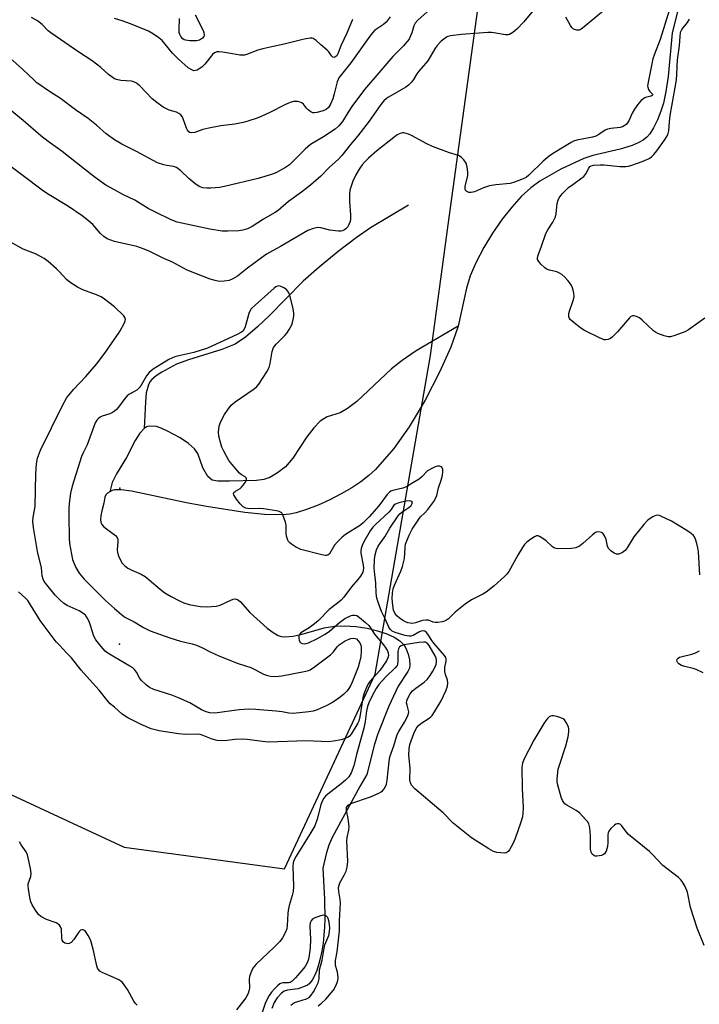
# Model space of a CAD drawing. Units: inches. Extents: x 1219771 to 1225771, y 561455 to 565455.
# Drawn here: x 1223968 to 1224198, y 562798 to 563131 of the extents above; entities that cross this region are included whole.
import ezdxf

# ---------------------------------------------------------------- set-up
doc = ezdxf.new("R2010")
doc.units = ezdxf.units.IN
doc.header["$MEASUREMENT"] = 0
for name, color, linetype in [('ELEV-Spot Elevation', 7, 'Continuous'), ('ELEV-Water Elevation', 7, 'Continuous'), ('HYDRO-Single Line Stream', 4, 'Continuous'), ('NTRL-Trees', 3, 'Continuous'), ('Undefined', 1, 'Continuous')]:
    doc.layers.add(name, color=color, linetype=linetype)

msp = doc.modelspace()

# ---------------------------------------------------------------- linework, layer by layer
at = {"layer": 'ELEV-Spot Elevation'}
msp.add_point((1224001.77, 562920.23, 396.32), dxfattribs=at)
at = {"layer": 'ELEV-Water Elevation'}
msp.add_point((1224001.87, 562972.94, 395.04), dxfattribs=at)
at = {"layer": 'HYDRO-Single Line Stream'}
for points in [[(1224190.55, 563134.55), (1224188.65, 563126.99), (1224187.31, 563112.19), (1224186.56, 563107.15), (1224185.7, 563103.14), (1224184.85, 563100.45), (1224183.67, 563097.5), (1224182.39, 563094.87), (1224181.11, 563092.79), (1224180.09, 563091.64), (1224178.82, 563090.64), (1224177.18, 563089.7), (1224175.17, 563088.85), (1224171.03, 563087.59), (1224161.84, 563085.47), (1224158.82, 563084.48), (1224151.02, 563080.8), (1224143.96, 563076.79), (1224140.84, 563074.51), (1224137.61, 563071.55), (1224134.4, 563068.04), (1224131.15, 563063.93), (1224127.91, 563059.25), (1224124.95, 563054.35), (1224122.32, 563049.35), (1224120.29, 563044.78), (1224119.06, 563040.6), (1224116.24, 563027.8)], [(1224099.54, 563068.62), (1224086.67, 563061), (1224081.84, 563057.67), (1224075.68, 563053), (1224069.25, 563047.75), (1224063.85, 563043), (1224052.33, 563031.28), (1224048.45, 563027.53), (1224044.35, 563024.04), (1224040.83, 563021.7), (1224036.31, 563019.82), (1224025.11, 563016.38), (1224020.99, 563014.85), (1224016.06, 563012.18), (1224014.15, 563010.91), (1224012.72, 563009.74), (1224012.03, 563008.91), (1224011.51, 563007.91), (1224010.79, 563005.19), (1224010.5, 563002.16), (1224010.1, 562993.18)], [(1224116.24, 563027.8), (1224113.75, 563020.64), (1224110.01, 563012.21), (1224105.1, 563002.77), (1224099.74, 562993.68), (1224094.47, 562986.41), (1224088.28, 562979.29), (1224086.04, 562977.21), (1224083.35, 562975.12), (1224080.27, 562973.05), (1224076.76, 562970.99), (1224072.9, 562969.01), (1224068.94, 562967.22), (1224065.04, 562965.71), (1224061.53, 562964.6), (1224059.37, 562964.15), (1224056.82, 562963.89), (1224050.8, 562963.99), (1224044.08, 562964.73), (1224031.17, 562966.76), (1224024.45, 562967.97), (1224005.81, 562971.96), (1224002.33, 562972.44), (1224000.02, 562972.37), (1223999.27, 562972.12), (1223998.46, 562971.72)], [(1224116.24, 563027.8), (1224102.09, 563019.36), (1224097.3, 563016.13), (1224093.73, 563013.36), (1224082.04, 563002.27), (1224078.91, 562999.87), (1224076.32, 562998.48), (1224072, 562997.07), (1224070.81, 562996.44), (1224069.66, 562995.59), (1224067.45, 562993.34), (1224065.12, 562990.26), (1224060.33, 562983.12), (1224057.85, 562980.22), (1224055.19, 562978.16), (1224052.61, 562976.6), (1224050.55, 562975.92), (1224048.07, 562975.57), (1224038.91, 562975.37), (1224035.01, 562975.27), (1224033.04, 562975.67), (1224031.67, 562976.95), (1224029.92, 562979.85), (1224028.25, 562984.68), (1224027.09, 562986.3), (1224025.04, 562988.1), (1224022.24, 562989.95), (1224018.03, 562992.23), (1224015.81, 562993.24), (1224014.22, 562993.76), (1224011.79, 562993.88), (1224010.92, 562993.67), (1224010.1, 562993.18)], [(1224010.1, 562993.18), (1224008.6, 562991.61), (1224007.05, 562989.09), (1224004.12, 562983.31), (1224000.68, 562977.75), (1223999.23, 562974.91), (1223998.46, 562971.72)], [(1223998.46, 562971.72), (1223997.68, 562971.21), (1223997.17, 562970.74), (1223996.81, 562969.95), (1223996.43, 562967.91), (1223995.74, 562965.32), (1223995.4, 562963.69), (1223995.29, 562962.34), (1223995.43, 562961.3), (1223995.77, 562960.63), (1223996.49, 562959.87), (1223999.52, 562957.62), (1224000.38, 562956.89), (1224000.91, 562956.27), (1224001.17, 562955.69), (1224001.19, 562954.92), (1224000.9, 562952.15), (1224001.04, 562951.24), (1224001.4, 562950.11), (1224001.96, 562948.84), (1224002.63, 562947.64), (1224003.4, 562946.76), (1224004.57, 562945.94), (1224005.91, 562945.24), (1224009.11, 562943.81), (1224010.39, 562943.08), (1224011.8, 562941.99), (1224015.52, 562938.8), (1224017.08, 562937.58), (1224019.21, 562936.27), (1224022.02, 562934.82), (1224023.53, 562934.19), (1224025.28, 562933.66), (1224027.15, 562933.25), (1224029.13, 562932.98), (1224031.04, 562932.85), (1224032.86, 562932.88), (1224034.45, 562933.06), (1224035.84, 562933.39), (1224039.41, 562935.1), (1224040.23, 562935.39), (1224040.82, 562935.47), (1224041.65, 562935.25), (1224042.56, 562934.6), (1224045.86, 562930.93), (1224051.65, 562925.63), (1224053.71, 562924.09), (1224055.37, 562923.17), (1224056.42, 562922.82), (1224057.65, 562922.65), (1224060.53, 562922.85), (1224063.56, 562923.54), (1224071.01, 562925.71), (1224074.43, 562926.3), (1224077.89, 562926.37), (1224081.66, 562926.11), (1224085.45, 562925.57), (1224089.04, 562924.75), (1224092.15, 562923.73), (1224094.65, 562922.58), (1224096.59, 562921.3), (1224098.02, 562919.82), (1224098.69, 562918.59), (1224099.34, 562916.77), (1224099.8, 562914.85), (1224099.97, 562913.19), (1224099.77, 562912.11), (1224099.21, 562910.9), (1224096, 562906.01), (1224092.83, 562899.23), (1224089.11, 562889.87), (1224088.02, 562886.37), (1224085.36, 562876.16), (1224083.02, 562872.02), (1224073.66, 562854.84), (1224072.57, 562852.24), (1224071.62, 562849.23), (1224070.56, 562844.43), (1224071.11, 562833.95), (1224071.22, 562827.05), (1224071.12, 562824.54), (1224070.9, 562821.8), (1224070.57, 562819.05), (1224070.14, 562816.34), (1224069.65, 562813.88), (1224069.1, 562811.69), (1224068.5, 562809.81), (1224067.85, 562808.25), (1224066.87, 562806.55), (1224065.87, 562805.28), (1224065.35, 562804.88), (1224064.56, 562804.47), (1224062.15, 562803.67), (1224061.19, 562803.47), (1224058.54, 562803.13), (1224057.41, 562802.78), (1224056.52, 562802.1), (1224055.12, 562800.54), (1224054.1, 562799.03), (1224053.27, 562797)]]:
    msp.add_lwpolyline(points, dxfattribs=at)
at = {"layer": 'NTRL-Trees'}
msp.add_lwpolyline([(1223406.92, 563255.66), (1223548.47, 563112.64), (1223553.05, 563108.01), (1223560.3, 563100.68), (1223639.74, 563020.42), (1224003.32, 562851.52), (1224057.51, 562844.19), (1224088.26, 562910.09), (1224103.33, 562997.1), (1224106.92, 563017.81), (1224112.94, 563061.98), (1224126.6, 563162.12)], dxfattribs=at)
at = {"layer": 'Undefined'}
for points, elevation in [([(1224187.77, 563134.82), (1224184.6, 563124.74), (1224182.66, 563119.72), (1224182.16, 563118.12), (1224180.52, 563110.3), (1224180.35, 563109.08), (1224180.39, 563108.55), (1224180.66, 563107.79), (1224181.1, 563107.15), (1224182.01, 563106.18), (1224182.09, 563105.94), (1224181.9, 563105.72), (1224181.51, 563105.55), (1224179.97, 563105.19), (1224179.44, 563104.98), (1224178.71, 563104.53), (1224178.06, 563103.94), (1224176.91, 563102.57), (1224175.88, 563101.1), (1224175.16, 563099.82), (1224174.08, 563097.47), (1224173.54, 563096.53), (1224173.05, 563095.93), (1224172.41, 563095.45), (1224171.9, 563095.21), (1224171.07, 563094.98), (1224167.87, 563094.56), (1224166.75, 563094.32), (1224165.98, 563093.98), (1224163.89, 563092.55), (1224162.87, 563092.04), (1224161.73, 563091.72), (1224156.45, 563090.64), (1224155.31, 563090.31), (1224154.45, 563089.92), (1224148.16, 563086), (1224147.07, 563085.24), (1224145.05, 563083.5), (1224140.16, 563078.76), (1224139.26, 563078.07), (1224138.24, 563077.56), (1224135.29, 563076.44), (1224133.92, 563076.03), (1224129.06, 563075.6), (1224126.86, 563075.25), (1224124.8, 563074.57), (1224121.8, 563073.22), (1224120.69, 563072.92), (1224119.93, 563072.99), (1224119.24, 563073.26), (1224118.9, 563073.56), (1224118.63, 563074.13), (1224118.66, 563075.15), (1224119.51, 563078.6), (1224119.55, 563079.46), (1224119.46, 563080.91), (1224119.27, 563082.04), (1224118.94, 563082.82), (1224118.16, 563084), (1224117.4, 563084.84), (1224117.01, 563085.13), (1224116.36, 563085.44), (1224113.31, 563086.33), (1224107.55, 563088.51), (1224105.7, 563089.41), (1224100.52, 563092.19), (1224099.51, 563092.65), (1224097.93, 563093.11), (1224097.42, 563093.13), (1224096.66, 563092.94), (1224095.68, 563092.44), (1224094.49, 563091.59), (1224088.77, 563087.1), (1224085.92, 563084.59), (1224084.71, 563083.37), (1224083.83, 563082.29), (1224082.83, 563080.84), (1224081.67, 563078.88), (1224080.65, 563076.82), (1224080.07, 563075.13), (1224079.69, 563073.69), (1224079.55, 563072.25), (1224079.49, 563069.93), (1224079.85, 563065.35), (1224079.84, 563063.95), (1224079.7, 563063.13), (1224079.33, 563062.09), (1224078.93, 563061.39), (1224078.28, 563060.66), (1224077.88, 563060.37), (1224077.16, 563060.03), (1224076.65, 563059.9), (1224075.81, 563059.86), (1224072.92, 563060.18), (1224069.87, 563060.96), (1224068.77, 563061.06), (1224067.38, 563060.78), (1224065.46, 563060.11), (1224056.14, 563054.68), (1224051.51, 563052.08), (1224044.99, 563047.41), (1224041.63, 563044.65), (1224040.11, 563043.73), (1224038.78, 563043.19), (1224037.15, 563042.94), (1224035.5, 563042.9), (1224034.07, 563043.16), (1224032.39, 563043.64), (1224024.64, 563046.65), (1224019.65, 563049.36), (1224016.7, 563050.64), (1224012.05, 563052.95), (1224010.1, 563053.79), (1224007.6, 563054.64), (1224000, 563056.37)], 398), ([(1224141.75, 563134.66), (1224138.52, 563130.7), (1224136.12, 563128.17), (1224134.82, 563127.06), (1224133.65, 563126.4), (1224133.15, 563126.25), (1224132.34, 563126.24), (1224128.39, 563126.99), (1224127.52, 563127.07), (1224126.33, 563127.05), (1224117.38, 563126.43), (1224113.65, 563125.93), (1224112.84, 563125.69), (1224112.35, 563125.45), (1224110.57, 563124.13), (1224109.17, 563122.67), (1224108.38, 563121.51), (1224105.98, 563117.54), (1224103.02, 563114), (1224102.34, 563113.04), (1224101.19, 563111.15), (1224100.48, 563110.27), (1224099.49, 563109.26), (1224098.63, 563108.55), (1224092.67, 563105.23), (1224091.99, 563104.74), (1224091.18, 563103.99), (1224090.13, 563102.7), (1224086.18, 563097.03), (1224082.35, 563092.17), (1224079.86, 563089.2), (1224076.91, 563085.46), (1224075.78, 563084.27), (1224072.69, 563081.45), (1224069.83, 563078.48), (1224066.36, 563075.38), (1224063.32, 563073.01), (1224058.91, 563069.86), (1224055.37, 563066.87), (1224054.16, 563066.08), (1224050.4, 563063.88), (1224046.61, 563061.48), (1224045.06, 563060.68), (1224043.49, 563060.21), (1224042.14, 563059.97), (1224038.42, 563059.85), (1224036.42, 563059.89), (1224032.33, 563060.5), (1224021.22, 563062.91), (1224019.17, 563063.71), (1224013.67, 563066.37), (1224011.47, 563067.57), (1224006.96, 563070.4), (1224002.88, 563072.32), (1224000, 563073.87)], 400), ([(1224105.8, 563134.11), (1224102.64, 563131.28), (1224101.71, 563130.25), (1224101.28, 563129.38), (1224100.6, 563127), (1224100.21, 563125.91), (1224099.7, 563124.87), (1224099.08, 563123.98), (1224097.84, 563122.53), (1224095.42, 563120.24), (1224094.18, 563118.97), (1224089.41, 563113.48), (1224084.66, 563107.75), (1224080.32, 563102.05), (1224079.04, 563100.14), (1224077.16, 563096.98), (1224075.97, 563095.48), (1224074.64, 563094.41), (1224070.77, 563091.83), (1224066.3, 563089.15), (1224064.58, 563087.63), (1224059.23, 563082.36), (1224057.83, 563081.4), (1224054.89, 563079.67), (1224053.53, 563079.15), (1224048.69, 563077.73), (1224037.3, 563074.97), (1224035.54, 563074.7), (1224032.59, 563074.39), (1224031.23, 563074.4), (1224029.92, 563074.56), (1224028.65, 563075.03), (1224027.23, 563075.99), (1224025.2, 563077.64), (1224022.5, 563080.26), (1224020.98, 563081.37), (1224019.99, 563081.75), (1224017.79, 563082.07), (1224016.72, 563082.32), (1224014.63, 563083.03), (1224007.54, 563086.82), (1224002.5, 563089.33), (1224000, 563090.8)], 402), ([(1224168.7, 563137.05), (1224158.9, 563128.96), (1224157.94, 563128.25), (1224157.18, 563127.91), (1224156.38, 563127.88), (1224155.33, 563128.2), (1224154.72, 563128.72), (1224154.24, 563129.42), (1224152.71, 563132.26)], 400), ([(1224000, 563073.87), (1223997.17, 563075.48), (1223993.53, 563078.06), (1223989.93, 563080.82), (1223982.32, 563086.84), (1223977.6, 563090.18), (1223975.16, 563092.09), (1223969.17, 563097.29), (1223963.55, 563101.98), (1223957.64, 563107.98), (1223956.39, 563109.07), (1223954.83, 563110.22), (1223951.61, 563112.12), (1223949.69, 563113.11), (1223944.93, 563115.14), (1223939.11, 563117.36), (1223935.19, 563119.17), (1223930.11, 563121.88), (1223923.3, 563125.72), (1223921.84, 563126.64), (1223921.02, 563127.3), (1223920.02, 563128.39), (1223916.95, 563132.04)], 400), ([(1224000, 563090.8), (1223997.26, 563092.85), (1223993.92, 563095.77), (1223991.15, 563098.01), (1223986.89, 563100.89), (1223981.73, 563104.73), (1223978.37, 563106.92), (1223973.83, 563110.09), (1223972.74, 563111.02), (1223969.08, 563114.55), (1223965.62, 563117.59), (1223963.89, 563118.65), (1223959.81, 563120.6), (1223956.11, 563122.59), (1223953.48, 563124.43), (1223949.5, 563127.54), (1223941.63, 563132.68)], 402), ([(1224000, 563111.42), (1223998, 563112.86), (1223995.41, 563115.19), (1223992.45, 563117.45), (1223987.93, 563120.42), (1223978.47, 563126.91), (1223977.57, 563127.67), (1223975.63, 563129.79), (1223973.97, 563131.01), (1223971.93, 563132.09)], 404), ([(1224093.3, 563132.41), (1224091.89, 563130.56), (1224091.06, 563129.79), (1224088.03, 563127.76), (1224087.26, 563126.99), (1224086.37, 563125.86), (1224080.03, 563116.85), (1224075.95, 563111.69), (1224075.4, 563110.4), (1224074.38, 563106.28), (1224073.88, 563104.6), (1224073.12, 563102.82), (1224072.38, 563101.7), (1224071.62, 563101.01), (1224070.65, 563100.54), (1224068.47, 563099.98), (1224067.66, 563099.89), (1224067.15, 563099.93), (1224066.41, 563100.24), (1224065.51, 563100.91), (1224064.94, 563101.52), (1224063.97, 563102.83), (1224063.36, 563103.31), (1224062.84, 563103.5), (1224061.99, 563103.68), (1224060.54, 563103.72), (1224059.45, 563103.39), (1224057.85, 563102.68), (1224052.58, 563100), (1224049.9, 563098.75), (1224048.26, 563098.12), (1224045.2, 563097.1), (1224043.53, 563096.67), (1224040.74, 563096.1), (1224036.05, 563095.5), (1224031.93, 563094.71), (1224029.89, 563094.23), (1224027.17, 563093.3), (1224026.05, 563093.18), (1224025.57, 563093.28), (1224025.19, 563093.49), (1224024.74, 563094.03), (1224024.41, 563094.76), (1224023.32, 563097.91), (1224022.96, 563098.63), (1224022.43, 563099.24), (1224021.76, 563099.72), (1224021, 563100.09), (1224018.59, 563100.78), (1224017.81, 563101.09), (1224016.56, 563101.84), (1224014.38, 563103.34), (1224012.81, 563104.64), (1224008.57, 563109.02), (1224007.48, 563109.94), (1224006.57, 563110.38), (1224005.8, 563110.58), (1224002.23, 563110.87), (1224000.78, 563111.16), (1224000, 563111.42)], 404), ([(1224080.52, 563131.51), (1224078.61, 563126.83), (1224076.64, 563122.52), (1224075.58, 563119.85), (1224075.23, 563119.23), (1224074.94, 563118.91), (1224074.57, 563118.7), (1224074.18, 563118.64), (1224073.84, 563118.77), (1224073.4, 563119.22), (1224072.51, 563120.51), (1224071.97, 563121.15), (1224069.81, 563122.95), (1224068.26, 563124.36), (1224067.24, 563125.01), (1224066.76, 563125.13), (1224066.21, 563125.13), (1224064.23, 563124.76), (1224057.39, 563123.12), (1224053.23, 563122.25), (1224050.21, 563121.52), (1224048.57, 563121.06), (1224045.06, 563119.75), (1224043.97, 563119.45), (1224043.23, 563119.38), (1224042.46, 563119.43), (1224040, 563119.91), (1224036.56, 563120.45), (1224035.42, 563120.56), (1224034.61, 563120.5), (1224033.86, 563120.18), (1224033.2, 563119.66), (1224030.64, 563116.39), (1224029.63, 563115.4), (1224028.7, 563114.74), (1224027.96, 563114.34), (1224027.46, 563114.17), (1224026.89, 563114.15), (1224026.15, 563114.41), (1224024.97, 563115.15), (1224021.68, 563118), (1224020.64, 563119.01), (1224019.64, 563120.11), (1224016.17, 563124.33), (1224015.08, 563125.23), (1224013.22, 563126.53), (1224011.5, 563127.49), (1224005.5, 563129.98), (1224002.64, 563131.02), (1224000, 563131.79)], 406), ([(1224027.28, 563133.09), (1224030, 563127.74), (1224030.31, 563126.97), (1224030.42, 563126.46), (1224030.42, 563126.22), (1224030.27, 563125.73), (1224029.77, 563125.12), (1224028.84, 563124.53), (1224027.77, 563124.28), (1224025.48, 563124.26), (1224024.11, 563124.43), (1224023.61, 563124.63), (1224023.16, 563124.94), (1224022.44, 563125.74), (1224022.14, 563126.4), (1224021.97, 563127.11), (1224021.93, 563127.99), (1224022.07, 563131.82)], 408), ([(1224199.74, 563030.5), (1224194.22, 563026.51), (1224192.91, 563025.84), (1224189.55, 563024.59), (1224188.15, 563024.17), (1224187.31, 563024.12), (1224185.95, 563024.45), (1224183.81, 563025.26), (1224183.06, 563025.68), (1224182.38, 563026.21), (1224178.47, 563029.8), (1224177.56, 563030.55), (1224176.59, 563031.04), (1224175.84, 563031.21), (1224175.35, 563031.23), (1224174.7, 563031.05), (1224174.19, 563030.61), (1224170.18, 563025.82), (1224168.52, 563024.09), (1224167.83, 563023.57), (1224167.07, 563023.23), (1224166.26, 563023.09), (1224165.71, 563023.14), (1224164.07, 563023.78), (1224158.96, 563026.29), (1224157.76, 563027.09), (1224155.48, 563028.84), (1224154.21, 563029.96), (1224153.91, 563030.39), (1224153.74, 563030.9), (1224153.68, 563031.45), (1224153.73, 563032), (1224153.95, 563032.83), (1224155.23, 563036.41), (1224155.43, 563037.24), (1224155.47, 563037.79), (1224155.38, 563038.87), (1224155.17, 563039.94), (1224154.94, 563040.72), (1224154.56, 563041.53), (1224153.94, 563042.54), (1224153.4, 563043.24), (1224152.38, 563044.28), (1224151.29, 563045.24), (1224150.59, 563045.7), (1224149.64, 563046.1), (1224147.14, 563046.63), (1224146.12, 563047.03), (1224145.47, 563047.55), (1224144.28, 563048.75), (1224143.55, 563049.6), (1224143.16, 563050.26), (1224143.09, 563051.01), (1224143.29, 563051.81), (1224144.44, 563054.84), (1224145.92, 563059.08), (1224146.57, 563060.35), (1224148.35, 563062.92), (1224149.16, 563064.7), (1224149.41, 563065.79), (1224149.6, 563068.1), (1224149.79, 563069.27), (1224150.12, 563070.4), (1224150.47, 563071.12), (1224151.51, 563072.48), (1224153.63, 563074.6), (1224155.02, 563075.68), (1224158.15, 563077.86), (1224158.81, 563078.41), (1224159.49, 563079.29), (1224160.43, 563081.23), (1224160.86, 563081.78), (1224161.28, 563082.01), (1224162.03, 563082.19), (1224164.27, 563082.35), (1224165.71, 563082.27), (1224170.96, 563081.72), (1224172.95, 563081.72), (1224173.94, 563081.88), (1224174.98, 563082.16), (1224178.54, 563083.4), (1224180.91, 563084.48), (1224181.62, 563084.97), (1224182.49, 563085.77), (1224183.47, 563086.99), (1224186.03, 563090.61), (1224187.18, 563092.48), (1224187.36, 563092.96), (1224187.52, 563093.76), (1224187.72, 563096.81), (1224187.96, 563098.99), (1224189.71, 563108.46), (1224190.09, 563111.09), (1224190.27, 563112.97), (1224190.49, 563117.85), (1224191.14, 563122.56), (1224191.33, 563125.88), (1224191.47, 563126.98), (1224191.61, 563127.45), (1224191.92, 563128.06), (1224193.84, 563130.42), (1224194.51, 563131.6)], 398), ([(1224000, 563056.37), (1223997.62, 563057.27), (1223996.47, 563058.02), (1223995.3, 563059.12), (1223992.71, 563062.08), (1223990.73, 563063.83), (1223989.15, 563065.05), (1223984.47, 563068.24), (1223978, 563072.15), (1223976.03, 563073.44), (1223961.31, 563084.49)], 398), ([(1224000, 563034.27), (1223996.67, 563036.92), (1223995.49, 563037.7), (1223994, 563038.34), (1223989.37, 563040.01), (1223987.58, 563040.97), (1223985.09, 563042.48), (1223983.86, 563043.52), (1223981.47, 563046.12), (1223980.43, 563047.14), (1223977.63, 563049.64), (1223976.23, 563050.67), (1223973.33, 563052.2), (1223969.16, 563053.75), (1223964.75, 563056.24)], 396), ([(1224197.99, 562943.64), (1224197.54, 562951.38), (1224197.39, 562952.82), (1224197.05, 562954.28), (1224196.6, 562955.7), (1224196.25, 562956.49), (1224195.92, 562956.93), (1224195.06, 562957.66), (1224193.63, 562958.62), (1224188.46, 562961.81), (1224185.11, 562963.42), (1224184.33, 562963.71), (1224183.57, 562963.82), (1224182.83, 562963.63), (1224182.11, 562963.27), (1224180.94, 562962.51), (1224180.28, 562961.97), (1224179.11, 562960.64), (1224175.75, 562956.49), (1224173.41, 562952.77), (1224172.74, 562951.87), (1224171.86, 562951.18), (1224170.58, 562950.67), (1224169.82, 562950.68), (1224169.1, 562951), (1224167.95, 562951.81), (1224167.17, 562952.57), (1224166.8, 562953.3), (1224166.29, 562955.59), (1224165.77, 562956.85), (1224165.18, 562957.69), (1224164.79, 562957.96), (1224164.34, 562958.11), (1224163.37, 562958.14), (1224162.75, 562957.92), (1224161.71, 562957.15), (1224158.45, 562954.22), (1224157.32, 562953.33), (1224156.06, 562952.73), (1224154.65, 562952.5), (1224150.24, 562952.41), (1224149.4, 562952.49), (1224148.87, 562952.63), (1224148.17, 562953.07), (1224146.02, 562955.12), (1224144.91, 562955.97), (1224143.76, 562956.65), (1224143.3, 562956.8), (1224142.83, 562956.8), (1224142.11, 562956.5), (1224140.91, 562955.71), (1224139.51, 562954.66), (1224138.68, 562953.85), (1224138.02, 562952.88), (1224136.5, 562950.33), (1224133.39, 562944.8), (1224132.72, 562943.87), (1224131.91, 562943.05), (1224128.43, 562939.95), (1224125.8, 562937.81), (1224124.64, 562937.09), (1224120.83, 562935.17), (1224118.67, 562933.77), (1224115.23, 562931.02), (1224113.01, 562928.81), (1224112.39, 562928.32), (1224111.71, 562927.99), (1224110.88, 562927.75), (1224109.44, 562927.51), (1224108.6, 562927.47), (1224107.84, 562927.62), (1224106.28, 562928.28), (1224105.3, 562928.35), (1224104.26, 562928.17), (1224101.87, 562927.41), (1224100.8, 562927.21), (1224100.01, 562927.27), (1224099.22, 562927.46), (1224098.45, 562927.76), (1224097.47, 562928.29), (1224096.3, 562929.06), (1224095.49, 562929.79), (1224094.89, 562930.67), (1224094.46, 562931.67), (1224094.15, 562933.42), (1224093.96, 562935.48), (1224094.02, 562937.54), (1224094.26, 562938.89), (1224094.73, 562940.19), (1224096.9, 562944.83), (1224097.5, 562946.42), (1224098.11, 562949.19), (1224098.36, 562952.89), (1224098.51, 562953.96), (1224098.87, 562955.18), (1224099.7, 562957.03), (1224100.78, 562959.09), (1224102.98, 562962.52), (1224103.51, 562963.2), (1224105.05, 562964.63), (1224106, 562965.7), (1224108.09, 562968.46), (1224108.76, 562969.69), (1224109.03, 562970.48), (1224109.66, 562973.07), (1224110.56, 562975.67), (1224111, 562977.38), (1224111.09, 562978.53), (1224111.05, 562979.35), (1224110.91, 562979.82), (1224110.65, 562980.14), (1224110.05, 562980.37), (1224109.31, 562980.35), (1224108.5, 562980.12), (1224107.16, 562979.54), (1224105.94, 562978.78), (1224103.94, 562976.76), (1224103.07, 562976.02), (1224100.97, 562974.78), (1224098.8, 562973.35), (1224097.59, 562972.9), (1224094.24, 562972.21), (1224093.46, 562971.91), (1224093.01, 562971.62), (1224092.27, 562970.86), (1224089.47, 562966.93), (1224086.15, 562963.22), (1224084.12, 562961.18), (1224083.2, 562960.4), (1224078.21, 562957.32), (1224077.05, 562956.43), (1224075.39, 562954.74), (1224074.44, 562953.62), (1224072.81, 562950.78), (1224072.25, 562950.29), (1224071.79, 562950.15), (1224071.27, 562950.15), (1224070.16, 562950.36), (1224063.07, 562952.24), (1224061.32, 562953.15), (1224059.89, 562954.06), (1224059.24, 562954.57), (1224058.89, 562954.96), (1224058.63, 562955.42), (1224058.24, 562956.73), (1224058.13, 562957.84), (1224058.11, 562960.39), (1224057.89, 562961.5), (1224057.01, 562963.9), (1224056.59, 562964.57), (1224056.2, 562964.89), (1224055.7, 562965.1), (1224054.86, 562965.31), (1224050.4, 562966.01), (1224048.96, 562966.05), (1224045.81, 562965.97), (1224044.98, 562966.03), (1224044.46, 562966.15), (1224043.6, 562966.64), (1224042.58, 562967.63), (1224041.3, 562969.28), (1224040.42, 562970.73), (1224040.3, 562971.17), (1224040.41, 562971.54), (1224040.92, 562971.97), (1224042.57, 562972.89), (1224043.01, 562973.28), (1224043.6, 562973.95), (1224044.28, 562974.92), (1224044.64, 562975.64), (1224044.71, 562976.08), (1224044.58, 562976.4), (1224044.24, 562976.74), (1224043.03, 562977.48), (1224042.35, 562978.02), (1224040.4, 562980.25), (1224038.77, 562982.35), (1224037.05, 562985.46), (1224036.4, 562986.79), (1224036.09, 562987.62), (1224035.32, 562990.5), (1224035.24, 562991.94), (1224035.5, 562993.94), (1224035.94, 562995.3), (1224037.25, 562997.88), (1224038.23, 562999.36), (1224039.53, 563000.99), (1224040.89, 563002.17), (1224047.32, 563006.56), (1224048.16, 563007.29), (1224048.89, 563008.17), (1224051.58, 563012.31), (1224052.36, 563013.8), (1224052.72, 563015.13), (1224053.38, 563019.23), (1224053.86, 563020.5), (1224054.68, 563021.62), (1224057.62, 563024.56), (1224058.4, 563025.45), (1224059.18, 563026.64), (1224059.98, 563028.16), (1224060.27, 563028.98), (1224060.61, 563030.41), (1224060.74, 563031.27), (1224060.75, 563032.13), (1224060.49, 563033.57), (1224059.35, 563038.19), (1224058.92, 563039.27), (1224058.26, 563040.1), (1224057.37, 563040.76), (1224056.09, 563041.31), (1224055.58, 563041.37), (1224055.18, 563041.3), (1224054.62, 563041.04), (1224054.02, 563040.61), (1224047.58, 563034.87), (1224046.28, 563033.56), (1224045.81, 563032.86), (1224045.48, 563032.05), (1224044.49, 563028.3), (1224044.11, 563027.18), (1224043.52, 563026.19), (1224042.99, 563025.69), (1224041.51, 563024.89), (1224031.52, 563020.3), (1224026.9, 563018.83), (1224021.79, 563017.7), (1224020.44, 563017.34), (1224018.47, 563016.47), (1224016.04, 563015.03), (1224013.14, 563013.18), (1224011.79, 563012.04), (1224010.85, 563010.91), (1224009.06, 563007.82), (1224008.4, 563006.85), (1224007.59, 563006.15), (1224004.95, 563004.65), (1224004.29, 563004.14), (1224003.56, 563003.28), (1224001.43, 563000.33), (1224000.69, 562999.54), (1224000, 562998.94)], 396), ([(1224000, 563023.4), (1224001.41, 563025.24), (1224002.02, 563026.17), (1224003.39, 563028.86), (1224003.68, 563029.58), (1224003.77, 563030.05), (1224003.6, 563030.69), (1224003.15, 563031.27), (1224000, 563034.27)], 396), ([(1224000, 562915.81), (1223997.79, 562917.11), (1223996.85, 562917.84), (1223995.51, 562919.38), (1223993.72, 562921.69), (1223993.09, 562922.95), (1223991.95, 562926.48), (1223991.45, 562927.81), (1223990.86, 562929.09), (1223990.26, 562930), (1223989.37, 562930.71), (1223988.1, 562931.45), (1223987.04, 562931.97), (1223984.02, 562933.24), (1223982.8, 562934), (1223981.57, 562935.16), (1223980, 562936.81), (1223977.18, 562940.25), (1223976.31, 562941.43), (1223975.93, 562942.19), (1223975.62, 562943.27), (1223975.38, 562946.03), (1223974.05, 562951.54), (1223972.67, 562959.64), (1223972.44, 562961.7), (1223972.55, 562963.17), (1223973.02, 562965.47), (1223973.19, 562966.78), (1223973.41, 562977.75), (1223973.62, 562981.21), (1223974.02, 562983.15), (1223975.02, 562985.84), (1223982.42, 563000.88), (1223983.97, 563003.58), (1223984.67, 563004.52), (1223986.2, 563006.31), (1223990.4, 563010.68), (1223993.99, 563014.85), (1223996.73, 563018.59), (1224000, 563023.4)], 396), ([(1224000, 562998.94), (1223999.42, 562998.53), (1223998.49, 562998.07), (1223995.9, 562997.26), (1223995.15, 562996.91), (1223994.47, 562996.41), (1223994.08, 562996), (1223993.53, 562995.03), (1223990.77, 562987.62), (1223989.42, 562984.95), (1223988.89, 562983.68), (1223985.7, 562973.64), (1223985.18, 562971.22), (1223984.73, 562967.81), (1223984.6, 562966.07), (1223984.58, 562963.38), (1223984.73, 562956.16), (1223984.88, 562954.2), (1223985.89, 562948.78), (1223986.27, 562947.7), (1223986.99, 562946.14), (1223988.15, 562944.16), (1223989.82, 562942.15), (1223997.04, 562935), (1224000, 562932.3)], 396), ([(1224199.52, 562818.31), (1224197.17, 562824.13), (1224194.89, 562831.1), (1224193.87, 562836.28), (1224193.06, 562838.18), (1224192.04, 562839.96), (1224191.57, 562840.52), (1224190.78, 562841.24), (1224185.48, 562845.38), (1224182.06, 562849.1), (1224181, 562850.12), (1224173.94, 562855.77), (1224173.19, 562856.58), (1224171.59, 562858.75), (1224171.03, 562859.28), (1224170.64, 562859.46), (1224170.04, 562859.47), (1224169.58, 562859.29), (1224169.13, 562858.99), (1224167.88, 562857.86), (1224167.23, 562856.97), (1224167.06, 562856.44), (1224166.94, 562855.57), (1224166.95, 562853.12), (1224166.81, 562851.76), (1224166.32, 562850.18), (1224165.78, 562849.3), (1224165.26, 562848.93), (1224164.77, 562848.76), (1224163.17, 562848.52), (1224162.65, 562848.54), (1224162.16, 562848.69), (1224161.57, 562849.16), (1224161.24, 562849.83), (1224161.01, 562850.87), (1224161.01, 562855.37), (1224160.77, 562858.04), (1224160.45, 562859.45), (1224160.03, 562860.16), (1224159.5, 562860.83), (1224157.34, 562863.14), (1224156.14, 562863.97), (1224153.05, 562865.69), (1224152.35, 562866.19), (1224151.98, 562866.6), (1224151.55, 562867.33), (1224151.11, 562868.4), (1224149.87, 562872.92), (1224149.76, 562873.72), (1224149.78, 562874.61), (1224150.15, 562877.86), (1224150.55, 562879.28), (1224152.71, 562885.82), (1224153.44, 562888.9), (1224153.75, 562890.59), (1224153.76, 562891.41), (1224153.56, 562892.19), (1224152.84, 562893.69), (1224152.22, 562894.57), (1224151.81, 562894.91), (1224151.05, 562895.27), (1224149.66, 562895.72), (1224148.54, 562895.95), (1224148, 562895.95), (1224147.5, 562895.81), (1224147.03, 562895.56), (1224146.61, 562895.2), (1224146.06, 562894.54), (1224145.24, 562893.32), (1224141.83, 562887.73), (1224138.44, 562881.17), (1224138.02, 562879.96), (1224137.85, 562878.62), (1224137.98, 562871.35), (1224138.22, 562864.92), (1224138.18, 562862.87), (1224138.05, 562861.78), (1224137.42, 562859.65), (1224135.52, 562854.46), (1224134.88, 562852.9), (1224134.25, 562851.59), (1224133.67, 562850.61), (1224133.17, 562850.04), (1224132.57, 562849.64), (1224131.81, 562849.51), (1224130.71, 562849.57), (1224129.31, 562849.78), (1224128.23, 562850.1), (1224126.71, 562850.94), (1224120.8, 562854.64), (1224114.57, 562859.67), (1224111.21, 562863.15), (1224101.67, 562871.3), (1224100.48, 562872.52), (1224100.15, 562873.25), (1224099.97, 562874.34), (1224100.04, 562878.15), (1224099.56, 562882.71), (1224099.7, 562884.77), (1224099.99, 562886.2), (1224101.29, 562889.97), (1224102.09, 562891.69), (1224102.79, 562892.57), (1224103.64, 562893.33), (1224106.45, 562895.14), (1224107.09, 562895.66), (1224107.46, 562896.08), (1224108.27, 562897.27), (1224110.52, 562901.01), (1224112.09, 562904.36), (1224112.67, 562905.95), (1224112.83, 562906.97), (1224112.69, 562908.02), (1224112, 562909.88), (1224111.78, 562910.94), (1224111.82, 562912.25), (1224112.28, 562914.49), (1224112.27, 562915.22), (1224112.12, 562915.65), (1224111.68, 562916.33), (1224108.09, 562920.49), (1224107.41, 562921.41), (1224106.08, 562923.52), (1224105.58, 562924.12), (1224105.03, 562924.57), (1224104.58, 562924.7), (1224103.81, 562924.59), (1224103.02, 562924.27), (1224101.07, 562923.08), (1224100.32, 562922.89), (1224099.76, 562922.88), (1224098.34, 562923.14), (1224094.98, 562924.14), (1224093.97, 562924.58), (1224093.26, 562925.22), (1224092.86, 562925.89), (1224091.74, 562928.55), (1224090.36, 562931.27), (1224089.29, 562934.03), (1224088.75, 562935.71), (1224088.51, 562937.42), (1224088.44, 562940.81), (1224087.96, 562944.74), (1224087.9, 562945.85), (1224087.99, 562948.49), (1224088.14, 562949.94), (1224088.66, 562952.09), (1224089.22, 562953.34), (1224089.96, 562954.5), (1224091.5, 562956.51), (1224093.22, 562959.47), (1224095.98, 562963.58), (1224096.54, 562964.26), (1224097.19, 562964.86), (1224099.62, 562966.46), (1224100.36, 562967.06), (1224100.77, 562967.75), (1224100.81, 562968.14), (1224100.63, 562968.43), (1224100.25, 562968.6), (1224099.77, 562968.67), (1224098.68, 562968.58), (1224096.16, 562968.04), (1224095.04, 562967.59), (1224094.58, 562967.17), (1224093.61, 562965.71), (1224092.89, 562964.87), (1224088.16, 562960.59), (1224087.38, 562959.79), (1224086.49, 562958.54), (1224084.42, 562954.8), (1224083.81, 562953.53), (1224083.49, 562952.51), (1224083.36, 562951.73), (1224083.37, 562950.92), (1224084.19, 562946.92), (1224084.27, 562945.88), (1224084.19, 562945.09), (1224084.03, 562944.58), (1224083.22, 562943.15), (1224082.37, 562942.01), (1224080.24, 562939.55), (1224077.58, 562936.09), (1224076.66, 562935.06), (1224075.44, 562934), (1224072.67, 562931.86), (1224069.01, 562928.2), (1224067.74, 562927.03), (1224065.88, 562925.69), (1224063.1, 562924.07), (1224062.57, 562923.51), (1224062.4, 562923.06), (1224062.38, 562922.27), (1224062.53, 562921.49), (1224062.74, 562921.03), (1224063.08, 562920.68), (1224063.54, 562920.47), (1224064.34, 562920.34), (1224064.88, 562920.4), (1224065.67, 562920.64), (1224068.49, 562921.96), (1224071.28, 562923.56), (1224072.72, 562924.62), (1224076.12, 562927.49), (1224078, 562928.83), (1224080.06, 562929.87), (1224080.58, 562930.02), (1224081.28, 562930.04), (1224081.96, 562929.83), (1224082.92, 562929.2), (1224084.98, 562927.54), (1224086.03, 562926.54), (1224086.65, 562925.71), (1224088.03, 562923.52), (1224091.04, 562919.94), (1224091.87, 562918.81), (1224092.4, 562917.92), (1224092.66, 562917.22), (1224092.74, 562916.41), (1224092.55, 562915.6), (1224092.04, 562914.59), (1224089.83, 562911.23), (1224086.43, 562907.54), (1224085.93, 562906.87), (1224085.53, 562906.12), (1224084.53, 562903.62), (1224084.05, 562902.05), (1224083.05, 562895.64), (1224082.71, 562894.2), (1224082.36, 562893.46), (1224080.04, 562889.73), (1224079.53, 562889.12), (1224079.09, 562888.75), (1224078.08, 562888.24), (1224076.68, 562887.86), (1224074.1, 562887.33), (1224072.46, 562887.21), (1224064.93, 562887.51), (1224052.18, 562887.08), (1224050.06, 562887.22), (1224044.97, 562887.92), (1224043.3, 562888.05), (1224040.8, 562887.96), (1224037.25, 562887.47), (1224034.77, 562887.6), (1224033.13, 562888.03), (1224029.72, 562889.42), (1224029.02, 562889.63), (1224027.86, 562889.73), (1224024.01, 562889.67), (1224021.71, 562889.87), (1224015.15, 562890.88), (1224012.44, 562891.55), (1224009.02, 562893.01), (1224004.57, 562895.31), (1224002.64, 562896.56), (1224000, 562898.83)], 394), ([(1224000, 562898.83), (1223998.62, 562900.06), (1223997.88, 562900.84), (1223994.91, 562904.62), (1223992.57, 562907.09), (1223988.81, 562911.35), (1223985.46, 562915.55), (1223983.97, 562917.2), (1223981.4, 562919.8), (1223980.32, 562921.02), (1223974.9, 562928.19), (1223970.7, 562934.97), (1223969.95, 562935.78), (1223967.6, 562937.87)], 394), ([(1224000, 562932.3), (1224002.43, 562930.21), (1224003.57, 562929.37), (1224006.7, 562927.71), (1224009.88, 562925.87), (1224012.09, 562924.75), (1224018.79, 562922.31), (1224022.35, 562921.24), (1224026.36, 562920.26), (1224027.73, 562919.83), (1224029.55, 562919.01), (1224032.45, 562917.54), (1224035.3, 562916.29), (1224041.89, 562913.69), (1224046.15, 562912.26), (1224047.55, 562911.62), (1224050.46, 562910.07), (1224051.76, 562909.61), (1224052.83, 562909.35), (1224054.56, 562909.28), (1224056.61, 562909.45), (1224064.75, 562911.04), (1224065.61, 562911.28), (1224066.28, 562911.56), (1224067.72, 562912.48), (1224073.14, 562916.63), (1224074.14, 562917.65), (1224075.37, 562919.34), (1224075.98, 562919.92), (1224078.09, 562921.28), (1224079.12, 562921.8), (1224079.94, 562922.11), (1224080.72, 562922.25), (1224081.43, 562922.16), (1224081.88, 562921.94), (1224082.49, 562921.37), (1224083, 562920.68), (1224083.33, 562919.89), (1224083.45, 562919.02), (1224083.49, 562917.83), (1224083.4, 562916.04), (1224082.95, 562914.11), (1224082.41, 562912.46), (1224080.44, 562907.34), (1224079.87, 562906.08), (1224079.13, 562904.88), (1224078.59, 562904.24), (1224077.58, 562903.27), (1224075.85, 562901.81), (1224073.58, 562900.36), (1224071.68, 562899.38), (1224068.59, 562898.02), (1224067.19, 562897.57), (1224065.74, 562897.26), (1224060.44, 562896.79), (1224059, 562896.88), (1224056.74, 562897.29), (1224054.75, 562897.52), (1224047.81, 562898.04), (1224045.3, 562898.16), (1224043.95, 562898.14), (1224042.25, 562897.99), (1224033.98, 562896.9), (1224032.34, 562896.99), (1224031.03, 562897.27), (1224029.44, 562898.03), (1224025.5, 562900.35), (1224021.7, 562902.05), (1224019.49, 562902.94), (1224013.4, 562904.86), (1224011.86, 562905.49), (1224010.71, 562906.38), (1224009.03, 562908.05), (1224008.53, 562908.75), (1224007.46, 562910.72), (1224006.79, 562911.58), (1224006.21, 562912.14), (1224005.24, 562912.8), (1224000, 562915.81)], 396), ([(1224068.92, 562797.92), (1224070.1, 562798.72), (1224071.51, 562800.14), (1224074.1, 562803.2), (1224074.81, 562804.43), (1224075.46, 562806), (1224075.65, 562807.11), (1224075.58, 562808.54), (1224075.37, 562809.66), (1224074.83, 562811.49), (1224074.74, 562812.3), (1224074.81, 562813.15), (1224075.34, 562816.16), (1224076.13, 562823.26), (1224076.1, 562826.63), (1224076.48, 562832.7), (1224076.37, 562833.87), (1224075.9, 562836.52), (1224075.85, 562837.85), (1224076, 562838.66), (1224076.3, 562839.44), (1224077.76, 562842.05), (1224078.39, 562843.4), (1224078.72, 562844.76), (1224078.93, 562846.69), (1224078.68, 562853.69), (1224078.78, 562854.77), (1224079.32, 562857.29), (1224079.43, 562858.44), (1224079.11, 562861.26), (1224078.5, 562863.91), (1224078.46, 562864.4), (1224078.54, 562864.89), (1224078.74, 562865.32), (1224079.07, 562865.69), (1224079.96, 562866.25), (1224086.6, 562868.57), (1224089.5, 562869.82), (1224090.22, 562870.25), (1224090.66, 562870.63), (1224091.25, 562871.28), (1224091.72, 562872), (1224092, 562872.82), (1224092.27, 562874.24), (1224092.9, 562880.56), (1224093.19, 562882.11), (1224094.51, 562885.78), (1224095.67, 562889.69), (1224096.21, 562890.68), (1224098.17, 562893.76), (1224099.11, 562895.78), (1224099.47, 562896.77), (1224099.55, 562897.28), (1224099.51, 562897.77), (1224099, 562899.54), (1224098.85, 562900.33), (1224098.91, 562901.06), (1224099.14, 562901.75), (1224100.03, 562903.35), (1224100.87, 562904.39), (1224101.94, 562905.26), (1224104.79, 562907.31), (1224105.82, 562908.29), (1224106.8, 562909.63), (1224107.72, 562911.08), (1224108.43, 562912.33), (1224108.85, 562913.36), (1224108.99, 562914.14), (1224108.97, 562914.68), (1224108.8, 562915.5), (1224108.51, 562916.28), (1224106.49, 562919.7), (1224105.98, 562920.35), (1224105.61, 562920.66), (1224105.18, 562920.84), (1224104.69, 562920.89), (1224102.99, 562920.72), (1224098.07, 562919.92), (1224097.03, 562919.64), (1224096.42, 562919.26), (1224096.1, 562918.66), (1224095.9, 562917.66), (1224095.92, 562914.21), (1224095.82, 562913.45), (1224095.65, 562913.01), (1224095.03, 562912.18), (1224091.86, 562909.16), (1224089.48, 562906.52), (1224088.59, 562905.24), (1224087.31, 562902.9), (1224086.08, 562900.4), (1224085.59, 562899.07), (1224085.32, 562897.68), (1224084.84, 562894.04), (1224084.36, 562891.79), (1224081.94, 562882.85), (1224081, 562879.01), (1224080.15, 562876.71), (1224079.29, 562875.34), (1224078.23, 562874.19), (1224076.72, 562872.93), (1224072.15, 562869.46), (1224071.39, 562868.73), (1224070.86, 562868.05), (1224070.34, 562867.11), (1224069.83, 562865.85), (1224068.62, 562860.99), (1224067.78, 562858.79), (1224066.15, 562855.9), (1224061.48, 562848.48), (1224060.73, 562847.01), (1224060.5, 562846.26), (1224060.38, 562845.09), (1224060.54, 562838.27), (1224060.46, 562836.58), (1224060.18, 562835.15), (1224059.16, 562831.82), (1224058.75, 562830.16), (1224058.63, 562829.07), (1224058.47, 562824.99), (1224058.28, 562823.87), (1224057.79, 562822.56), (1224056.88, 562820.83), (1224055.94, 562819.68), (1224054.08, 562817.74), (1224047.95, 562811.92), (1224047.35, 562811.28), (1224046.84, 562810.59), (1224046.11, 562809.07), (1224045.71, 562807.75), (1224045.64, 562806.91), (1224045.67, 562803.81), (1224045.52, 562802.78), (1224045.25, 562802), (1224044.42, 562800.52), (1224041.35, 562796.54)], 392), ([(1224199.16, 562910.54), (1224196.83, 562911.64), (1224195.75, 562911.97), (1224192.96, 562912.61), (1224191.86, 562912.98), (1224190.87, 562913.55), (1224190.54, 562913.92), (1224190.34, 562914.32), (1224190.26, 562914.73), (1224190.37, 562915.14), (1224190.67, 562915.5), (1224191.09, 562915.76), (1224192.08, 562916.07), (1224195.26, 562916.77), (1224196.37, 562917.12), (1224197.89, 562917.95)], 396), ([(1224000, 562807.28), (1223995.88, 562809.09), (1223995.14, 562809.54), (1223994.59, 562810.14), (1223994.34, 562810.62), (1223994.09, 562811.41), (1223992.83, 562817.06), (1223992.04, 562819.89), (1223991.72, 562820.69), (1223991.19, 562821.67), (1223990.58, 562822.6), (1223990.08, 562823.19), (1223989.48, 562823.53), (1223989.04, 562823.54), (1223988.6, 562823.41), (1223988.22, 562823.1), (1223987.87, 562822.7), (1223986.28, 562820.3), (1223985.42, 562819.32), (1223984.77, 562818.95), (1223984.28, 562818.85), (1223983.77, 562818.91), (1223983.28, 562819.08), (1223982.67, 562819.52), (1223982.36, 562820.1), (1223982.21, 562820.88), (1223982.1, 562823.8), (1223981.84, 562824.54), (1223981.41, 562825.16), (1223981.05, 562825.51), (1223980.34, 562825.92), (1223977.1, 562827.11), (1223975.15, 562828.1), (1223974.31, 562828.78), (1223973.29, 562830.22), (1223972.24, 562832.02), (1223971.78, 562833.09), (1223971.44, 562834.52), (1223970.92, 562837.44), (1223970.83, 562838.3), (1223970.89, 562839.13), (1223971.73, 562841.61), (1223971.88, 562842.65), (1223971.66, 562844.37), (1223970.67, 562848.93), (1223970.19, 562849.96), (1223968.45, 562852.3), (1223967.94, 562853.31)], 392), ([(1224059.69, 562798.04), (1224060.3, 562798.55), (1224060.97, 562798.97), (1224062.02, 562799.38), (1224064.96, 562800.22), (1224065.85, 562800.72), (1224066.58, 562801.48), (1224067.37, 562802.57), (1224068.2, 562804.11), (1224068.93, 562805.68), (1224069.29, 562806.99), (1224069.39, 562810.09), (1224070.26, 562813.31), (1224070.91, 562817.42), (1224071.24, 562818.51), (1224072.51, 562821.65), (1224072.82, 562822.94), (1224072.86, 562824.26), (1224072.61, 562826.11), (1224072.26, 562827.42), (1224072.04, 562827.87), (1224071.73, 562828.22), (1224071.32, 562828.44), (1224070.85, 562828.51), (1224069.77, 562828.3), (1224067.6, 562827.47), (1224066.91, 562827.05), (1224066.57, 562826.67), (1224066.27, 562825.96), (1224066.1, 562824.88), (1224066.35, 562820.28), (1224066.19, 562817.53), (1224065.78, 562814.1), (1224065.56, 562813.26), (1224065.14, 562812.19), (1224064.53, 562811.22), (1224062.75, 562809.04), (1224061.28, 562807.35), (1224060.11, 562806.18), (1224059.48, 562805.74), (1224059, 562805.59), (1224057.05, 562805.6), (1224056.55, 562805.52), (1224055.93, 562805.25), (1224055.14, 562804.65), (1224054.14, 562803.64), (1224053.19, 562802.5), (1224052.4, 562801.31), (1224051.54, 562799.85), (1224051, 562798.68), (1224049.03, 562792.48)], 390), ([(1224007.71, 562798.14), (1224007.07, 562798.74), (1224006.54, 562799.43), (1224004.46, 562803.35), (1224002.76, 562805.71), (1224002.34, 562806.13), (1224001.78, 562806.52), (1224000, 562807.28)], 392)]:
    msp.add_lwpolyline(points, dxfattribs=dict(at, elevation=elevation))

doc.saveas('drawing.dxf')
